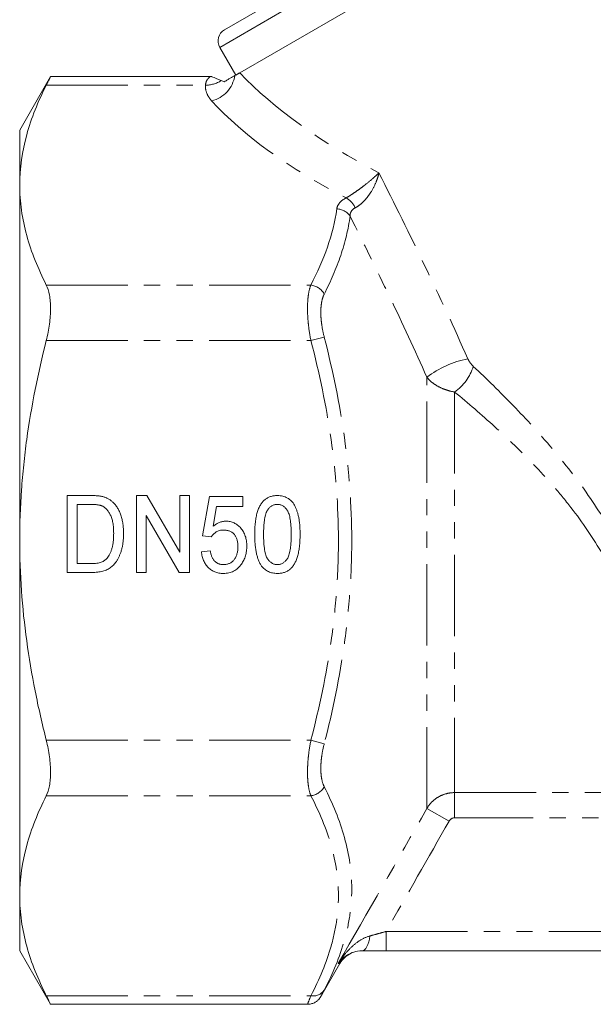
# Model space of a CAD drawing. Units: millimetres. Extents: x -38 to 604, y 10 to 343.
# Drawn here: x 472 to 517, y 214 to 291 of the extents above; entities that cross this region are included whole.
import ezdxf

# ---------------------------------------------------------------- set-up
doc = ezdxf.new("R2010")
doc.units = ezdxf.units.MM
doc.linetypes.add('PHANTOM', pattern=[12.7, 6.35, -1.27, 1.27, -1.27, 1.27, -1.27])

msp = doc.modelspace()

# ---------------------------------------------------------------- linework, layer by layer
at = {"color": 7, "linetype": 'Continuous', "lineweight": 15}
for p, q in [((542.816, 317.867), (489.217, 286.922)), ((514.003, 305.273), (488.022, 290.273)), ((487.656, 288.907), (488.906, 286.742)), ((474.464, 286.631), (472.053, 282.454)), ((486.903, 286.631), (474.463, 286.631)), ((487.05, 286.642), (486.903, 286.644)), ((488.906, 286.742), (489.217, 286.922)), ((472.053, 278.167), (472.053, 282.454)), ((472.053, 250.454), (472.053, 278.167)), ((475.768, 253.954), (477.595, 253.954)), ((475.768, 247.954), (475.768, 253.954)), ((481.153, 253.954), (481.965, 253.954)), ((481.153, 247.954), (481.153, 253.954)), ((481.965, 253.954), (484.537, 249.525)), ((484.537, 253.954), (485.307, 253.954)), ((484.537, 249.525), (484.537, 253.954)), ((485.307, 253.954), (485.307, 247.954)), ((486.307, 250.8), (486.845, 253.877)), ((486.845, 253.877), (489.461, 253.877)), ((489.461, 253.877), (489.461, 253.108)), ((477.61, 253.261), (476.537, 253.261)), ((476.537, 253.261), (476.537, 248.646)), ((487.416, 253.108), (487.144, 251.554)), ((489.461, 253.108), (487.416, 253.108)), ((481.922, 252.384), (481.922, 247.954)), ((484.494, 247.954), (481.922, 252.384)), ((472.053, 222.741), (472.053, 250.454)), ((486.999, 250.723), (486.307, 250.8)), ((486.23, 249.569), (486.922, 249.646)), ((476.537, 248.646), (477.626, 248.646)), ((477.682, 247.954), (475.768, 247.954)), ((481.922, 247.954), (481.153, 247.954)), ((485.307, 247.954), (484.494, 247.954)), ((472.053, 218.454), (472.053, 222.741)), ((472.053, 218.454), (474.464, 214.277)), ((529.78, 218.454), (500.631, 218.454)), ((495.548, 214.888), (497.029, 217.454)), ((474.463, 214.277), (494.522, 214.277))]:
    msp.add_line(p, q, dxfattribs=at)
at = {"color": 8, "linetype": 'PHANTOM', "lineweight": 0}
for p, q in [((514.503, 304.407), (487.656, 288.907)), ((474.128, 285.961), (486.538, 285.961)), ((474.128, 270.372), (494.766, 270.372)), ((474.128, 266.042), (494.766, 266.042)), ((494.766, 266.042), (495.805, 266.313)), ((503.813, 229.55), (503.813, 263.179)), ((505.978, 262.028), (505.978, 230.787)), ((474.128, 234.865), (494.766, 234.865)), ((494.766, 234.865), (495.805, 234.594)), ((474.128, 230.535), (494.766, 230.535)), ((505.978, 230.787), (524.69, 230.787)), ((505.978, 230.787), (505.978, 228.82)), ((503.813, 229.55), (505.545, 228.566)), ((524.811, 228.82), (505.978, 228.82)), ((500.631, 218.454), (500.631, 219.954)), ((500.631, 219.954), (528.276, 219.954)), ((474.128, 214.947), (494.766, 214.947))]:
    msp.add_line(p, q, dxfattribs=at)
at = {"color": 8, "linetype": 'PHANTOM', "lineweight": 0, "flags": 128}
msp.add_lwpolyline([(498.754, 218.454), (498.858, 218.475), (498.959, 218.537), (499.054, 218.638), (499.14, 218.777), (499.216, 218.948), (499.279, 219.147), (499.328, 219.369), (499.36, 219.607)], dxfattribs=at)
at = {"color": 7, "linetype": 'Continuous', "lineweight": 15}
for centre, radius, start, end in [((488.522, 289.407), 1, 120, 210), ((498.761, 216.454), 2, 114.87478, 150.02872)]:
    msp.add_arc(centre, radius, start, end, dxfattribs=at)
at = {"color": 8, "linetype": 'PHANTOM', "lineweight": 0}
for centre, radius, start, end in [((486.47, 287.053), 2.386, 283.40512, 351.45559), ((486.581, 288.14), 2.18, 268.85872, 303.08923), ((496.761, 275.757), 1.595, 23.41773, 61.94664), ((496.762, 275.021), 1.287, 34.42426, 88.998), ((494.59, 269), 1.384, 28.55053, 82.6863), ((508.6, 256.84), 7.944, 101.56643, 127.05767), ((503.759, 265.177), 3.853, 305.16229, 342.62547), ((494.59, 231.908), 1.384, 277.3137, 331.44947), ((494.95, 215.959), 1.029, 259.69537, 326.21237)]:
    msp.add_arc(centre, radius, start, end, dxfattribs=at)
for centre, major_axis, ratio, start_param, end_param in [((522.986, 289.714), (38.115, -8.257), 0.455443, 3.731307, 4.169312), ((522.986, 287.982), (39.847, -6.706), 0.451416, 3.668586, 4.096985)]:
    msp.add_ellipse(centre, major_axis=major_axis, ratio=ratio, start_param=start_param, end_param=end_param, dxfattribs=at)
at = {"color": 7, "linetype": 'Continuous', "lineweight": 15}
for points, knots in [([(474.463, 286.628), (474.464, 286.629), (474.466, 286.634), (474.451, 286.605), (474.4, 286.501), (474.289, 286.279), (474.179, 286.061), (474.128, 285.961)], [0, 0, 0, 0, 0.026405, 0.176504, 0.458821, 0.749101, 1, 1, 1, 1]), ([(487.771, 286.314), (487.487, 286.43), (487.102, 286.589), (487.061, 286.611), (487.05, 286.617)], [0, 0, 0, 0, 0.736177, 1, 1, 1, 1]), ([(488.83, 286.698), (488.717, 286.633), (488.605, 286.568), (488.414, 286.458), (488.346, 286.419), (488.195, 286.331), (488.111, 286.283), (488.014, 286.227)], [0, 0, 0, 0, 0.5, 0.5, 0.75, 0.75, 1, 1, 1, 1]), ([(474.128, 285.961), (473.479, 284.677), (472.957, 283.387), (472.243, 280.79), (472.053, 279.483), (472.053, 278.167)], [0, 0, 0, 0, 0.5, 0.5, 1, 1, 1, 1]), ([(472.053, 278.167), (472.053, 277.513), (472.099, 276.856), (472.285, 275.541), (472.423, 274.888), (472.96, 272.937), (473.483, 271.649), (474.128, 270.372)], [0, 0, 0, 0, 0.25, 0.25, 0.5, 0.5, 1, 1, 1, 1]), ([(474.128, 270.372), (474.237, 270.157), (474.321, 269.896), (474.406, 269.432), (474.428, 269.266), (474.457, 268.918), (474.464, 268.736), (474.465, 268.356), (474.457, 268.156), (474.428, 267.748), (474.407, 267.541), (474.322, 266.91), (474.237, 266.473), (474.128, 266.042)], [0, 0, 0, 0, 0.25, 0.25, 0.375, 0.375, 0.5, 0.5, 0.625, 0.625, 0.75, 0.75, 1, 1, 1, 1]), ([(472.053, 250.454), (472.053, 251.763), (472.099, 253.073), (472.238, 255.043), (472.296, 255.7), (472.434, 257.015), (472.514, 257.673), (472.965, 260.942), (473.488, 263.51), (474.128, 266.042)], [0, 0, 0, 0, 0.25, 0.25, 0.375, 0.375, 0.5, 0.5, 1, 1, 1, 1]), ([(477.595, 253.954), (477.645, 253.953), (477.742, 253.953), (477.883, 253.95), (478.015, 253.942), (478.138, 253.933), (478.251, 253.921), (478.356, 253.907), (478.451, 253.889), (478.511, 253.874), (478.54, 253.867)], [0, 0, 0, 0, 0.15798, 0.3058932, 0.4451179, 0.5744213, 0.6938889, 0.8048805, 0.9065044, 1, 1, 1, 1]), ([(478.54, 253.867), (478.614, 253.846), (478.759, 253.803), (478.964, 253.705), (479.152, 253.586), (479.262, 253.487), (479.318, 253.438)], [0, 0, 0, 0, 0.257436, 0.505998, 0.752968, 1, 1, 1, 1]), ([(479.318, 253.438), (479.352, 253.404), (479.422, 253.336), (479.516, 253.224), (479.604, 253.106), (479.686, 252.981), (479.761, 252.849), (479.83, 252.711), (479.891, 252.565), (479.966, 252.359), (480.042, 252.086), (480.107, 251.739), (480.145, 251.37), (480.15, 251.117), (480.153, 250.986)], [0, 0, 0, 0, 0.054603, 0.109706, 0.164888, 0.220622, 0.277865, 0.335825, 0.395121, 0.456116, 0.582345, 0.71422, 0.853155, 1, 1, 1, 1]), ([(490.384, 250.913), (490.385, 250.999), (490.386, 251.167), (490.394, 251.412), (490.41, 251.646), (490.432, 251.866), (490.458, 252.075), (490.494, 252.271), (490.532, 252.456), (490.58, 252.628), (490.633, 252.789), (490.69, 252.94), (490.755, 253.08), (490.825, 253.21), (490.902, 253.329), (490.984, 253.438), (491.073, 253.536), (491.168, 253.624), (491.269, 253.702), (491.377, 253.769), (491.49, 253.828), (491.611, 253.873), (491.738, 253.909), (491.87, 253.935), (492.009, 253.951), (492.104, 253.953), (492.153, 253.954)], [0, 0, 0, 0, 0.064894, 0.127089, 0.186045, 0.241801, 0.295019, 0.345219, 0.392678, 0.437621, 0.480386, 0.520986, 0.559784, 0.597099, 0.632424, 0.667052, 0.700115, 0.73273, 0.76475, 0.796634, 0.828637, 0.861074, 0.894185, 0.928199, 0.963291, 1, 1, 1, 1]), ([(492.153, 253.954), (492.224, 253.951), (492.363, 253.947), (492.567, 253.911), (492.759, 253.848), (492.939, 253.765), (493.104, 253.657), (493.253, 253.529), (493.38, 253.377), (493.487, 253.203), (493.58, 253.01), (493.664, 252.799), (493.739, 252.567), (493.792, 252.36), (493.83, 252.181), (493.855, 252.034), (493.875, 251.874), (493.894, 251.704), (493.906, 251.522), (493.916, 251.33), (493.92, 251.125), (493.921, 250.985), (493.922, 250.913)], [0, 0, 0, 0, 0.053766, 0.105523, 0.155875, 0.206077, 0.255624, 0.304639, 0.354149, 0.404974, 0.458685, 0.516129, 0.577319, 0.642786, 0.677821, 0.715664, 0.756028, 0.799333, 0.845249, 0.893835, 0.945406, 1, 1, 1, 1]), ([(478.482, 253.138), (478.458, 253.148), (478.407, 253.169), (478.323, 253.193), (478.23, 253.215), (478.125, 253.231), (478.011, 253.246), (477.886, 253.255), (477.751, 253.26), (477.658, 253.261), (477.61, 253.261)], [0, 0, 0, 0, 0.0888227, 0.1865524, 0.2950207, 0.4130853, 0.5441782, 0.6841643, 0.8360218, 1, 1, 1, 1]), ([(479.384, 250.999), (479.383, 251.076), (479.382, 251.225), (479.368, 251.441), (479.349, 251.644), (479.32, 251.833), (479.282, 252.009), (479.239, 252.171), (479.185, 252.319), (479.123, 252.454), (479.056, 252.576), (478.985, 252.688), (478.91, 252.79), (478.832, 252.88), (478.75, 252.961), (478.666, 253.032), (478.577, 253.091), (478.513, 253.122), (478.482, 253.138)], [0, 0, 0, 0, 0.09394, 0.182624, 0.266153, 0.344259, 0.417177, 0.486015, 0.550424, 0.610497, 0.66772, 0.721882, 0.773225, 0.822032, 0.868978, 0.913683, 0.957329, 1, 1, 1, 1]), ([(491.398, 252.85), (491.372, 252.802), (491.315, 252.701), (491.252, 252.526), (491.198, 252.325), (491.152, 252.097), (491.119, 251.841), (491.094, 251.557), (491.078, 251.245), (491.077, 251.028), (491.076, 250.915)], [0, 0, 0, 0, 0.082752, 0.175474, 0.28055, 0.397492, 0.52789, 0.671614, 0.828921, 1, 1, 1, 1]), ([(492.146, 253.261), (492.108, 253.26), (492.035, 253.258), (491.928, 253.239), (491.826, 253.206), (491.729, 253.161), (491.638, 253.101), (491.551, 253.031), (491.471, 252.946), (491.423, 252.883), (491.398, 252.85)], [0, 0, 0, 0, 0.125894, 0.246798, 0.366067, 0.485212, 0.607447, 0.731373, 0.862354, 1, 1, 1, 1]), ([(493.23, 250.915), (493.229, 251.028), (493.227, 251.245), (493.213, 251.554), (493.191, 251.834), (493.157, 252.085), (493.117, 252.306), (493.065, 252.497), (493.006, 252.66), (492.933, 252.794), (492.854, 252.905), (492.77, 253), (492.68, 253.081), (492.584, 253.146), (492.483, 253.2), (492.375, 253.235), (492.262, 253.258), (492.185, 253.26), (492.146, 253.261)], [0, 0, 0, 0, 0.117813, 0.225705, 0.322944, 0.410617, 0.488858, 0.557261, 0.617154, 0.66893, 0.715645, 0.759148, 0.801159, 0.841133, 0.880181, 0.919415, 0.958985, 1, 1, 1, 1]), ([(487.144, 251.554), (487.184, 251.585), (487.261, 251.648), (487.381, 251.73), (487.503, 251.799), (487.627, 251.855), (487.752, 251.899), (487.878, 251.93), (488.007, 251.951), (488.093, 251.953), (488.136, 251.954)], [0, 0, 0, 0, 0.138692, 0.271766, 0.399386, 0.523972, 0.644039, 0.763072, 0.882127, 1, 1, 1, 1]), ([(488.136, 251.954), (488.192, 251.952), (488.303, 251.949), (488.466, 251.924), (488.622, 251.88), (488.772, 251.821), (488.914, 251.743), (489.049, 251.648), (489.178, 251.537), (489.299, 251.41), (489.409, 251.27), (489.506, 251.12), (489.586, 250.958), (489.654, 250.788), (489.706, 250.607), (489.74, 250.417), (489.765, 250.218), (489.767, 250.081), (489.768, 250.011)], [0, 0, 0, 0, 0.05949, 0.117472, 0.174311, 0.230502, 0.287472, 0.345395, 0.405283, 0.467421, 0.530587, 0.593571, 0.656774, 0.721555, 0.78737, 0.855623, 0.926111, 1, 1, 1, 1]), ([(487.955, 251.261), (487.899, 251.26), (487.791, 251.256), (487.637, 251.228), (487.497, 251.182), (487.372, 251.115), (487.262, 251.032), (487.162, 250.941), (487.073, 250.838), (487.024, 250.762), (486.999, 250.723)], [0, 0, 0, 0, 0.145239, 0.279875, 0.406548, 0.528352, 0.646234, 0.763629, 0.88051, 1, 1, 1, 1]), ([(489.076, 249.966), (489.075, 250.015), (489.073, 250.11), (489.06, 250.248), (489.038, 250.379), (489.008, 250.502), (488.969, 250.618), (488.919, 250.724), (488.863, 250.824), (488.797, 250.915), (488.723, 250.997), (488.638, 251.068), (488.545, 251.128), (488.445, 251.178), (488.334, 251.214), (488.215, 251.242), (488.088, 251.258), (488, 251.26), (487.955, 251.261)], [0, 0, 0, 0, 0.075245, 0.146457, 0.21395, 0.278686, 0.341262, 0.401106, 0.459367, 0.517197, 0.573921, 0.629485, 0.686079, 0.743145, 0.802405, 0.865057, 0.930276, 1, 1, 1, 1]), ([(474.128, 234.865), (473.806, 236.14), (473.513, 237.427), (472.997, 240.022), (472.777, 241.321), (472.241, 245.225), (472.053, 247.835), (472.053, 250.454)], [0, 0, 0, 0, 0.25, 0.25, 0.5, 0.5, 1, 1, 1, 1]), ([(480.153, 250.986), (480.151, 250.876), (480.149, 250.66), (480.122, 250.347), (480.078, 250.053), (480.015, 249.78), (479.94, 249.527), (479.855, 249.297), (479.761, 249.088), (479.654, 248.903), (479.54, 248.739), (479.423, 248.593), (479.299, 248.466), (479.17, 248.354), (479.029, 248.261), (478.877, 248.178), (478.711, 248.11), (478.532, 248.052), (478.338, 248.009), (478.132, 247.976), (477.912, 247.957), (477.76, 247.955), (477.682, 247.954)], [0, 0, 0, 0, 0.07426, 0.144443, 0.210823, 0.273723, 0.332694, 0.387503, 0.438657, 0.486131, 0.530599, 0.57248, 0.611854, 0.649635, 0.68686, 0.725371, 0.765283, 0.807388, 0.851559, 0.898123, 0.947533, 1, 1, 1, 1]), ([(478.875, 249.07), (478.914, 249.121), (478.995, 249.226), (479.095, 249.407), (479.181, 249.612), (479.254, 249.841), (479.313, 250.094), (479.354, 250.374), (479.379, 250.678), (479.382, 250.89), (479.384, 250.999)], [0, 0, 0, 0, 0.094381, 0.195522, 0.304144, 0.421578, 0.549664, 0.687814, 0.837929, 1, 1, 1, 1]), ([(490.921, 248.455), (490.877, 248.524), (490.787, 248.666), (490.679, 248.906), (490.588, 249.173), (490.513, 249.467), (490.455, 249.789), (490.413, 250.139), (490.388, 250.517), (490.385, 250.778), (490.384, 250.913)], [0, 0, 0, 0, 0.095761, 0.198442, 0.308118, 0.426863, 0.555239, 0.692881, 0.84117, 1, 1, 1, 1]), ([(491.076, 250.915), (491.077, 250.8), (491.078, 250.579), (491.093, 250.263), (491.116, 249.979), (491.15, 249.726), (491.193, 249.503), (491.244, 249.312), (491.307, 249.151), (491.38, 249.019), (491.464, 248.914), (491.547, 248.821), (491.637, 248.744), (491.731, 248.679), (491.83, 248.63), (491.934, 248.594), (492.042, 248.573), (492.116, 248.571), (492.153, 248.569)], [0, 0, 0, 0, 0.120606, 0.230847, 0.330021, 0.419204, 0.497711, 0.566388, 0.626338, 0.677341, 0.723321, 0.766586, 0.807554, 0.847041, 0.88543, 0.923036, 0.960977, 1, 1, 1, 1]), ([(492.153, 248.569), (492.19, 248.571), (492.264, 248.574), (492.372, 248.594), (492.475, 248.631), (492.574, 248.68), (492.668, 248.744), (492.757, 248.822), (492.842, 248.913), (492.924, 249.021), (492.999, 249.152), (493.06, 249.314), (493.114, 249.505), (493.155, 249.728), (493.19, 249.98), (493.213, 250.264), (493.227, 250.579), (493.229, 250.8), (493.23, 250.915)], [0, 0, 0, 0, 0.039037, 0.076992, 0.11475, 0.153153, 0.192073, 0.233055, 0.276621, 0.322699, 0.374291, 0.43372, 0.502939, 0.581475, 0.670275, 0.769487, 0.879349, 1, 1, 1, 1]), ([(493.922, 250.913), (493.921, 250.828), (493.919, 250.661), (493.912, 250.417), (493.896, 250.185), (493.874, 249.966), (493.847, 249.758), (493.814, 249.562), (493.774, 249.377), (493.729, 249.205), (493.677, 249.044), (493.618, 248.894), (493.555, 248.753), (493.485, 248.624), (493.408, 248.504), (493.325, 248.395), (493.237, 248.295), (493.141, 248.208), (493.04, 248.129), (492.933, 248.061), (492.818, 248.005), (492.697, 247.957), (492.57, 247.922), (492.437, 247.895), (492.297, 247.879), (492.201, 247.878), (492.153, 247.877)], [0, 0, 0, 0, 0.064643, 0.126282, 0.18468, 0.240481, 0.293442, 0.34363, 0.391127, 0.436028, 0.478445, 0.519188, 0.558166, 0.595099, 0.630873, 0.665528, 0.698844, 0.731485, 0.763717, 0.795626, 0.82779, 0.860362, 0.8935, 0.92784, 0.963261, 1, 1, 1, 1]), ([(487.945, 247.877), (487.886, 247.878), (487.769, 247.881), (487.599, 247.903), (487.437, 247.939), (487.284, 247.989), (487.138, 248.055), (487.001, 248.135), (486.873, 248.23), (486.754, 248.338), (486.644, 248.458), (486.549, 248.59), (486.464, 248.73), (486.392, 248.88), (486.331, 249.038), (486.285, 249.207), (486.25, 249.385), (486.236, 249.507), (486.23, 249.569)], [0, 0, 0, 0, 0.06652, 0.130356, 0.192024, 0.252097, 0.311193, 0.370577, 0.42968, 0.489766, 0.550486, 0.611207, 0.672052, 0.733915, 0.797306, 0.86214, 0.92987, 1, 1, 1, 1]), ([(486.922, 249.646), (486.929, 249.603), (486.942, 249.518), (486.97, 249.397), (487.003, 249.283), (487.043, 249.178), (487.087, 249.08), (487.137, 248.991), (487.195, 248.912), (487.256, 248.839), (487.323, 248.775), (487.397, 248.721), (487.476, 248.673), (487.56, 248.634), (487.65, 248.606), (487.744, 248.584), (487.845, 248.572), (487.913, 248.57), (487.949, 248.569)], [0, 0, 0, 0, 0.079724, 0.15515, 0.226567, 0.295001, 0.359181, 0.421138, 0.480135, 0.537474, 0.593617, 0.648812, 0.704007, 0.76005, 0.816696, 0.874984, 0.935857, 1, 1, 1, 1]), ([(487.949, 248.569), (487.991, 248.57), (488.075, 248.572), (488.198, 248.591), (488.313, 248.62), (488.421, 248.663), (488.522, 248.716), (488.615, 248.783), (488.701, 248.86), (488.779, 248.951), (488.848, 249.051), (488.91, 249.158), (488.961, 249.274), (489.004, 249.397), (489.036, 249.528), (489.058, 249.667), (489.073, 249.814), (489.075, 249.914), (489.076, 249.966)], [0, 0, 0, 0, 0.063615, 0.124255, 0.18317, 0.239966, 0.295756, 0.351953, 0.408721, 0.467662, 0.527797, 0.588716, 0.651187, 0.71523, 0.78192, 0.851142, 0.923946, 1, 1, 1, 1]), ([(489.768, 250.011), (489.767, 249.945), (489.766, 249.813), (489.744, 249.62), (489.713, 249.433), (489.665, 249.254), (489.606, 249.081), (489.534, 248.914), (489.447, 248.755), (489.38, 248.655), (489.346, 248.605)], [0, 0, 0, 0, 0.133753, 0.264139, 0.390852, 0.514895, 0.636638, 0.75783, 0.878926, 1, 1, 1, 1]), ([(477.626, 248.646), (477.706, 248.647), (477.857, 248.65), (478.069, 248.67), (478.254, 248.704), (478.415, 248.751), (478.554, 248.815), (478.677, 248.887), (478.784, 248.972), (478.845, 249.038), (478.875, 249.07)], [0, 0, 0, 0, 0.175535, 0.331434, 0.468733, 0.589498, 0.698806, 0.803593, 0.902735, 1, 1, 1, 1]), ([(489.346, 248.605), (489.303, 248.547), (489.218, 248.434), (489.071, 248.285), (488.912, 248.159), (488.741, 248.056), (488.559, 247.974), (488.364, 247.919), (488.159, 247.882), (488.017, 247.879), (487.945, 247.877)], [0, 0, 0, 0, 0.1320163, 0.2579639, 0.3800598, 0.5002401, 0.6208276, 0.7425564, 0.8684426, 1, 1, 1, 1]), ([(492.153, 247.877), (492.089, 247.879), (491.965, 247.883), (491.783, 247.909), (491.612, 247.955), (491.451, 248.017), (491.302, 248.1), (491.164, 248.201), (491.033, 248.317), (490.959, 248.409), (490.921, 248.455)], [0, 0, 0, 0, 0.135449, 0.264436, 0.38868, 0.510178, 0.629755, 0.75042, 0.873296, 1, 1, 1, 1]), ([(474.128, 234.865), (474.237, 234.434), (474.321, 234.007), (474.406, 233.372), (474.428, 233.161), (474.457, 232.756), (474.464, 232.559), (474.465, 232.179), (474.457, 231.993), (474.428, 231.643), (474.407, 231.479), (474.322, 231.018), (474.237, 230.751), (474.128, 230.535)], [0, 0, 0, 0, 0.25, 0.25, 0.375, 0.375, 0.5, 0.5, 0.625, 0.625, 0.75, 0.75, 1, 1, 1, 1]), ([(474.128, 230.535), (473.479, 229.252), (472.957, 227.962), (472.243, 225.365), (472.053, 224.058), (472.053, 222.741)], [0, 0, 0, 0, 0.5, 0.5, 1, 1, 1, 1]), ([(472.053, 222.741), (472.053, 222.087), (472.099, 221.43), (472.285, 220.116), (472.423, 219.462), (472.96, 217.511), (473.483, 216.224), (474.128, 214.947)], [0, 0, 0, 0, 0.25, 0.25, 0.5, 0.5, 1, 1, 1, 1]), ([(498.754, 218.454), (498.51, 218.454), (498.304, 218.413), (497.928, 218.294), (497.763, 218.215), (497.465, 218.032), (497.332, 217.927), (497.093, 217.7), (496.986, 217.577), (496.894, 217.447)], [0, 0, 0, 0, 0.25, 0.25, 0.5, 0.5, 0.75, 0.75, 1, 1, 1, 1]), ([(500.631, 218.454), (500.306, 218.454), (499.982, 218.454), (499.355, 218.454), (499.05, 218.454), (498.754, 218.454)], [0, 0, 0, 0, 0.5, 0.5, 1, 1, 1, 1]), ([(474.128, 214.947), (474.187, 214.831), (474.275, 214.656), (474.358, 214.49), (474.423, 214.359), (474.461, 214.285), (474.463, 214.28), (474.463, 214.279)], [0, 0, 0, 0, 0.289674, 0.438117, 0.587645, 0.877483, 1, 1, 1, 1]), ([(494.52, 214.288), (494.559, 214.286), (494.696, 214.277), (494.913, 214.341), (495.14, 214.451), (495.309, 214.582), (495.426, 214.706), (495.499, 214.807), (495.535, 214.865), (495.548, 214.888), (495.548, 214.888)], [0, 0, 0, 0, 0.093112, 0.327727, 0.529558, 0.699718, 0.836463, 0.936778, 0.999023, 1, 1, 1, 1])]:
    msp.add_open_spline(points, degree=3, knots=knots, dxfattribs=at)
at = {"color": 8, "linetype": 'PHANTOM', "lineweight": 0}
for points, knots in [([(486.538, 285.961), (486.558, 286.066), (486.601, 286.28), (486.762, 286.495), (486.905, 286.621), (486.904, 286.619), (486.903, 286.618)], [0, 0, 0, 0, 0.256202, 0.519969, 0.821228, 1, 1, 1, 1]), ([(487.023, 284.731), (486.846, 284.924), (486.721, 285.127), (486.562, 285.54), (486.527, 285.749), (486.538, 285.961)], [0, 0, 0, 0, 0.5, 0.5, 1, 1, 1, 1]), ([(497.511, 277.165), (497.615, 277.224), (497.727, 277.291), (497.967, 277.443), (498.094, 277.528), (498.345, 277.701), (498.474, 277.792), (498.721, 277.974), (498.841, 278.065), (499.191, 278.337), (499.402, 278.511), (499.683, 278.755), (499.769, 278.832), (499.929, 278.981), (500.004, 279.052), (500.07, 279.119)], [0, 0, 0, 0, 0.125, 0.125, 0.25, 0.25, 0.375, 0.375, 0.5, 0.5, 0.75, 0.75, 0.875, 0.875, 1, 1, 1, 1]), ([(498.225, 276.392), (498.334, 276.446), (498.444, 276.516), (498.666, 276.688), (498.778, 276.789), (498.99, 277.006), (499.092, 277.125), (499.282, 277.37), (499.37, 277.496), (499.613, 277.882), (499.745, 278.142), (499.9, 278.522), (499.944, 278.645), (500.018, 278.886), (500.048, 279.006), (500.07, 279.119)], [0, 0, 0, 0, 0.125, 0.125, 0.25, 0.25, 0.375, 0.375, 0.5, 0.5, 0.75, 0.75, 0.875, 0.875, 1, 1, 1, 1]), ([(500.07, 279.119), (501.283, 276.718), (502.476, 274.311), (504.798, 269.481), (505.928, 267.057), (507.008, 264.622)], [0, 0, 0, 0, 0.5, 0.5, 1, 1, 1, 1]), ([(496.785, 276.308), (496.807, 276.467), (496.876, 276.621), (497.122, 276.916), (497.292, 277.049), (497.511, 277.165)], [0, 0, 0, 0, 0.5, 0.5, 1, 1, 1, 1]), ([(497.824, 275.749), (497.685, 274.724), (497.436, 273.701), (496.75, 271.671), (496.314, 270.663), (495.805, 269.661)], [0, 0, 0, 0, 0.5, 0.5, 1, 1, 1, 1]), ([(498.225, 276.392), (498.082, 276.32), (497.977, 276.224), (497.845, 275.999), (497.82, 275.877), (497.824, 275.749)], [0, 0, 0, 0, 0.5, 0.5, 1, 1, 1, 1]), ([(503.813, 263.179), (502.874, 265.283), (501.898, 267.381), (499.895, 271.57), (498.868, 273.661), (497.824, 275.749)], [0, 0, 0, 0, 0.5, 0.5, 1, 1, 1, 1]), ([(494.766, 266.042), (494.68, 266.476), (494.613, 266.914), (494.547, 267.544), (494.53, 267.751), (494.508, 268.157), (494.502, 268.356), (494.502, 268.735), (494.508, 268.916), (494.53, 269.263), (494.548, 269.429), (494.615, 269.893), (494.68, 270.155), (494.766, 270.372)], [0, 0, 0, 0, 0.25, 0.25, 0.375, 0.375, 0.5, 0.5, 0.625, 0.625, 0.75, 0.75, 1, 1, 1, 1]), ([(495.805, 269.661), (495.72, 269.493), (495.654, 269.29), (495.587, 268.931), (495.57, 268.801), (495.547, 268.533), (495.542, 268.392), (495.541, 268.098), (495.547, 267.944), (495.57, 267.629), (495.587, 267.469), (495.653, 266.983), (495.72, 266.646), (495.805, 266.313)], [0, 0, 0, 0, 0.25, 0.25, 0.375, 0.375, 0.5, 0.5, 0.625, 0.625, 0.75, 0.75, 1, 1, 1, 1]), ([(494.766, 234.865), (495.433, 237.425), (495.975, 240.006), (496.533, 243.919), (496.676, 245.231), (496.819, 247.209), (496.855, 247.871), (496.903, 249.191), (496.914, 249.85), (496.911, 253.136), (496.712, 255.742), (495.971, 260.918), (495.432, 263.487), (494.766, 266.042)], [0, 0, 0, 0, 0.25, 0.25, 0.375, 0.375, 0.4375, 0.4375, 0.5, 0.5, 0.75, 0.75, 1, 1, 1, 1]), ([(495.805, 266.313), (496.473, 263.715), (497.012, 261.102), (497.751, 255.84), (497.95, 253.19), (497.955, 249.183), (497.907, 247.84), (497.717, 245.156), (497.575, 243.817), (497.018, 239.827), (496.475, 237.199), (495.805, 234.594)], [0, 0, 0, 0, 0.25, 0.25, 0.5, 0.5, 0.625, 0.625, 0.75, 0.75, 1, 1, 1, 1]), ([(507.008, 264.622), (507.058, 264.508), (507.125, 264.399), (507.273, 264.197), (507.352, 264.106), (507.436, 264.027)], [0, 0, 0, 0, 0.5, 0.5, 1, 1, 1, 1]), ([(507.436, 264.027), (508.479, 263.047), (509.52, 262.029), (511.578, 259.901), (512.594, 258.791), (514.574, 256.448), (515.521, 255.234), (517.286, 252.699), (518.105, 251.378), (518.836, 249.982)], [0, 0, 0, 0, 0.25, 0.25, 0.5, 0.5, 0.75, 0.75, 1, 1, 1, 1]), ([(505.978, 262.028), (505.759, 262.064), (505.545, 262.117), (505.126, 262.256), (504.921, 262.342), (504.541, 262.543), (504.369, 262.655), (504.06, 262.902), (503.924, 263.038), (503.813, 263.179)], [0, 0, 0, 0, 0.25, 0.25, 0.5, 0.5, 0.75, 0.75, 1, 1, 1, 1]), ([(517.536, 249.343), (516.791, 250.643), (515.954, 251.859), (514.604, 253.595), (514.138, 254.158), (513.18, 255.26), (512.687, 255.799), (511.18, 257.379), (510.152, 258.37), (508.075, 260.262), (507.026, 261.163), (505.978, 262.028)], [0, 0, 0, 0, 0.25, 0.25, 0.375, 0.375, 0.5, 0.5, 0.75, 0.75, 1, 1, 1, 1]), ([(494.766, 230.535), (494.68, 230.752), (494.613, 231.021), (494.547, 231.482), (494.53, 231.646), (494.508, 231.994), (494.502, 232.179), (494.502, 232.558), (494.508, 232.754), (494.53, 233.158), (494.548, 233.368), (494.615, 234.003), (494.68, 234.431), (494.766, 234.865)], [0, 0, 0, 0, 0.25, 0.25, 0.375, 0.375, 0.5, 0.5, 0.625, 0.625, 0.75, 0.75, 1, 1, 1, 1]), ([(495.805, 234.594), (495.72, 234.262), (495.654, 233.932), (495.587, 233.442), (495.57, 233.28), (495.547, 232.967), (495.542, 232.815), (495.541, 232.521), (495.547, 232.378), (495.57, 232.107), (495.587, 231.98), (495.653, 231.623), (495.72, 231.415), (495.805, 231.246)], [0, 0, 0, 0, 0.25, 0.25, 0.375, 0.375, 0.5, 0.5, 0.625, 0.625, 0.75, 0.75, 1, 1, 1, 1]), ([(495.805, 231.246), (496.473, 229.931), (497.012, 228.611), (497.751, 225.96), (497.95, 224.629), (497.955, 222.625), (497.907, 221.955), (497.717, 220.618), (497.575, 219.953), (497.018, 217.974), (496.475, 216.674), (495.805, 215.387)], [0, 0, 0, 0, 0.25, 0.25, 0.5, 0.5, 0.625, 0.625, 0.75, 0.75, 1, 1, 1, 1]), ([(494.766, 214.947), (495.433, 216.227), (495.975, 217.517), (496.533, 219.474), (496.676, 220.129), (496.819, 221.119), (496.855, 221.45), (496.903, 222.11), (496.914, 222.439), (496.911, 224.082), (496.712, 225.385), (495.971, 227.973), (495.432, 229.258), (494.766, 230.535)], [0, 0, 0, 0, 0.25, 0.25, 0.375, 0.375, 0.4375, 0.4375, 0.5, 0.5, 0.75, 0.75, 1, 1, 1, 1]), ([(503.813, 229.55), (503.923, 229.739), (504.056, 229.909), (504.364, 230.215), (504.54, 230.348), (504.917, 230.563), (505.123, 230.648), (505.543, 230.759), (505.758, 230.787), (505.978, 230.787)], [0, 0, 0, 0, 0.25, 0.25, 0.5, 0.5, 0.75, 0.75, 1, 1, 1, 1]), ([(499.36, 219.607), (499.564, 219.662), (499.772, 219.719), (500.197, 219.835), (500.414, 219.894), (500.631, 219.954)], [0, 0, 0, 0, 0.5, 0.5, 1, 1, 1, 1]), ([(499.36, 219.607), (499.075, 219.529), (498.822, 219.402), (498.346, 219.098), (498.129, 218.921), (497.726, 218.542), (497.54, 218.337), (497.196, 217.906), (497.037, 217.68), (496.894, 217.447)], [0, 0, 0, 0, 0.25, 0.25, 0.5, 0.5, 0.75, 0.75, 1, 1, 1, 1]), ([(495.805, 215.387), (495.76, 215.299), (495.667, 215.122), (495.584, 214.959), (495.541, 214.877), (495.546, 214.886), (495.547, 214.888)], [0, 0, 0, 0, 0.288212, 0.584206, 0.8732, 1, 1, 1, 1]), ([(494.522, 214.326), (494.522, 214.327), (494.523, 214.33), (494.676, 214.72), (494.766, 214.947)], [0, 0, 0, 0, 0.417006, 1, 1, 1, 1])]:
    msp.add_open_spline(points, degree=3, knots=knots, dxfattribs=at)
at = {"color": 7, "linetype": 'Continuous', "lineweight": 15}
for points in [[(489.217, 286.922), (489.137, 286.875), (489.011, 286.802), (488.83, 286.698)], [(488.014, 286.227), (487.932, 286.255), (487.852, 286.283), (487.771, 286.314)]]:
    msp.add_open_spline(points, degree=3, dxfattribs=at)
at = {"color": 8, "linetype": 'PHANTOM', "lineweight": 0}
for points in [[(494.766, 270.372), (495.782, 272.322), (496.506, 274.296), (496.785, 276.308)], [(496.894, 217.447), (499.206, 221.478), (501.516, 225.511), (503.813, 229.55)], [(505.545, 228.566), (503.913, 225.692), (502.273, 222.822), (500.631, 219.954)], [(505.978, 228.82), (505.801, 228.82), (505.633, 228.72), (505.545, 228.566)], [(497.029, 217.454), (497.029, 217.454), (496.984, 217.451), (496.894, 217.447)]]:
    msp.add_open_spline(points, degree=3, dxfattribs=at)

doc.saveas('drawing.dxf')
